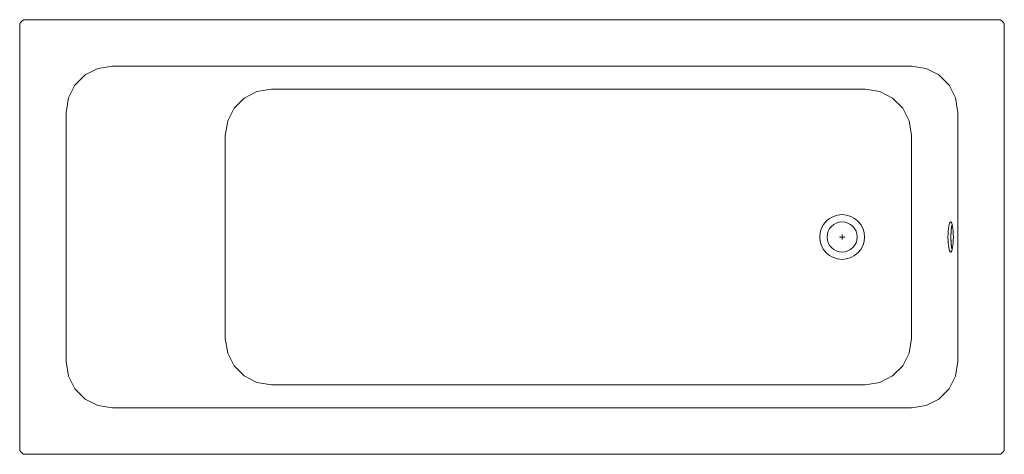
# Model space of a CAD drawing. Extents: x -0.85 to 0.85, y -0.75 to 0.
import ezdxf

# ---------------------------------------------------------------- set-up
doc = ezdxf.new("R2010")
doc.units = 0
doc.layers.get('defpoints').update_dxf_attribs({"color": 4})

msp = doc.modelspace()

# ---------------------------------------------------------------- linework, layer by layer
at = {"lineweight": 15}
for points in [[(-0.84, -0.75), (-0.8432, -0.7495), (-0.8459, -0.7481), (-0.8481, -0.7459), (-0.8495, -0.7432), (-0.85, -0.74), (-0.85, -0.01), (-0.8495, -0.0068), (-0.8481, -0.0041), (-0.8459, -0.0019), (-0.8432, -0.0005), (-0.84, 0), (0.84, 0)], [(0.84, 0), (0.8432, -0.0005), (0.8459, -0.0019), (0.8481, -0.0041), (0.8495, -0.0068), (0.85, -0.01), (0.85, -0.74)], [(-0.69, -0.08), (-0.7153, -0.0841), (-0.7372, -0.0954), (-0.7546, -0.1128), (-0.7659, -0.1347), (-0.77, -0.16)], [(0.77, -0.16), (0.7659, -0.1347), (0.7546, -0.1128), (0.7372, -0.0954), (0.7153, -0.0841), (0.69, -0.08), (-0.69, -0.08)], [(-0.415, -0.12), (-0.4403, -0.1241), (-0.4622, -0.1354), (-0.4796, -0.1528), (-0.4909, -0.1747), (-0.495, -0.2), (-0.495, -0.55)], [(0.69, -0.2), (0.6859, -0.1747), (0.6746, -0.1528), (0.6572, -0.1354), (0.6353, -0.1241), (0.61, -0.12), (-0.415, -0.12)], [(-0.77, -0.16), (-0.77, -0.59)], [(0.77, -0.59), (0.77, -0.16)], [(0.69, -0.55), (0.69, -0.2)], [(0.76, -0.3533), (0.7599, -0.3535), (0.7599, -0.3536), (0.7598, -0.3538), (0.7598, -0.354), (0.7597, -0.3542), (0.7597, -0.3544), (0.7596, -0.3546), (0.7596, -0.3548), (0.7595, -0.3551), (0.7594, -0.3554), (0.7594, -0.3557), (0.7593, -0.3561), (0.7592, -0.3565), (0.7591, -0.3569), (0.7591, -0.3572), (0.759, -0.3576), (0.7589, -0.3581), (0.7589, -0.3585), (0.7588, -0.3589), (0.7588, -0.3593), (0.7587, -0.3597), (0.7587, -0.3602), (0.7586, -0.3606), (0.7585, -0.3611), (0.7585, -0.3615), (0.7584, -0.362), (0.7584, -0.3624), (0.7584, -0.3629), (0.7583, -0.3634), (0.7583, -0.3638), (0.7582, -0.3643), (0.7582, -0.3648), (0.7582, -0.3653), (0.7581, -0.3658), (0.7581, -0.3663), (0.7581, -0.3668), (0.758, -0.3673), (0.758, -0.3678), (0.758, -0.3683), (0.758, -0.3688), (0.7579, -0.3693), (0.7579, -0.3699), (0.7579, -0.3705), (0.7579, -0.3711), (0.7579, -0.3718), (0.7579, -0.3724), (0.7578, -0.3731), (0.7578, -0.3737), (0.7578, -0.3744), (0.7578, -0.375)], [(0.7578, -0.375), (0.7578, -0.3755), (0.7578, -0.376), (0.7578, -0.3766), (0.7578, -0.3771), (0.7578, -0.3776), (0.7579, -0.3781), (0.7579, -0.3786), (0.7579, -0.3791), (0.7579, -0.3797), (0.7579, -0.3802), (0.7579, -0.3807), (0.758, -0.3812), (0.758, -0.3817), (0.758, -0.3822), (0.758, -0.3827), (0.7581, -0.3832), (0.7581, -0.3837), (0.7581, -0.3842), (0.7582, -0.3846), (0.7582, -0.3851), (0.7582, -0.3856), (0.7583, -0.3861), (0.7583, -0.3865), (0.7583, -0.387), (0.7584, -0.3875), (0.7584, -0.3879), (0.7585, -0.3883), (0.7585, -0.3888), (0.7586, -0.3892), (0.7586, -0.3897), (0.7587, -0.3901), (0.7587, -0.3905), (0.7588, -0.3909), (0.7589, -0.3913), (0.7589, -0.3917), (0.759, -0.3921), (0.759, -0.3925), (0.7591, -0.3929), (0.7592, -0.3933), (0.7592, -0.3936), (0.7593, -0.394), (0.7594, -0.3943), (0.7594, -0.3947), (0.7595, -0.395), (0.7596, -0.3953), (0.7597, -0.3956), (0.7597, -0.3959), (0.7598, -0.3962), (0.7599, -0.3965), (0.7599, -0.3968)], [(-0.495, -0.55), (-0.4909, -0.5753), (-0.4796, -0.5972), (-0.4622, -0.6146), (-0.4403, -0.6259), (-0.415, -0.63)], [(0.61, -0.63), (0.6353, -0.6259), (0.6572, -0.6146), (0.6746, -0.5972), (0.6859, -0.5753), (0.69, -0.55)], [(-0.77, -0.59), (-0.7659, -0.6153), (-0.7546, -0.6372), (-0.7372, -0.6546), (-0.7153, -0.6659), (-0.69, -0.67), (0.69, -0.67)], [(0.69, -0.67), (0.7153, -0.6659), (0.7372, -0.6546), (0.7546, -0.6372), (0.7659, -0.6153), (0.77, -0.59)], [(-0.415, -0.63), (0.61, -0.63)], [(0.85, -0.74), (0.8495, -0.7432), (0.8481, -0.7459), (0.8459, -0.7481), (0.8432, -0.7495), (0.84, -0.75), (-0.84, -0.75)]]:
    msp.add_lwpolyline(points, dxfattribs=at)
for radius in [0.0386, 0.026]:
    msp.add_circle((0.57, -0.375), radius, dxfattribs=at)
msp.add_ellipse((0.7574, -0.375), major_axis=(0, 0.026), ratio=0.179796, start_param=0, end_param=6.283185, dxfattribs=at)
at = {"layer": 'defpoints', "lineweight": 5}
for points in [[(0.57, -0.3745), (0.57, -0.3705)], [(0.5695, -0.375), (0.5655, -0.375)], [(0.5697, -0.375), (0.57, -0.375), (0.57, -0.3747)], [(0.5703, -0.375), (0.57, -0.375), (0.57, -0.3753)], [(0.57, -0.3755), (0.57, -0.3795)], [(0.5705, -0.375), (0.5745, -0.375)]]:
    msp.add_lwpolyline(points, dxfattribs=at)

doc.saveas('drawing.dxf')
